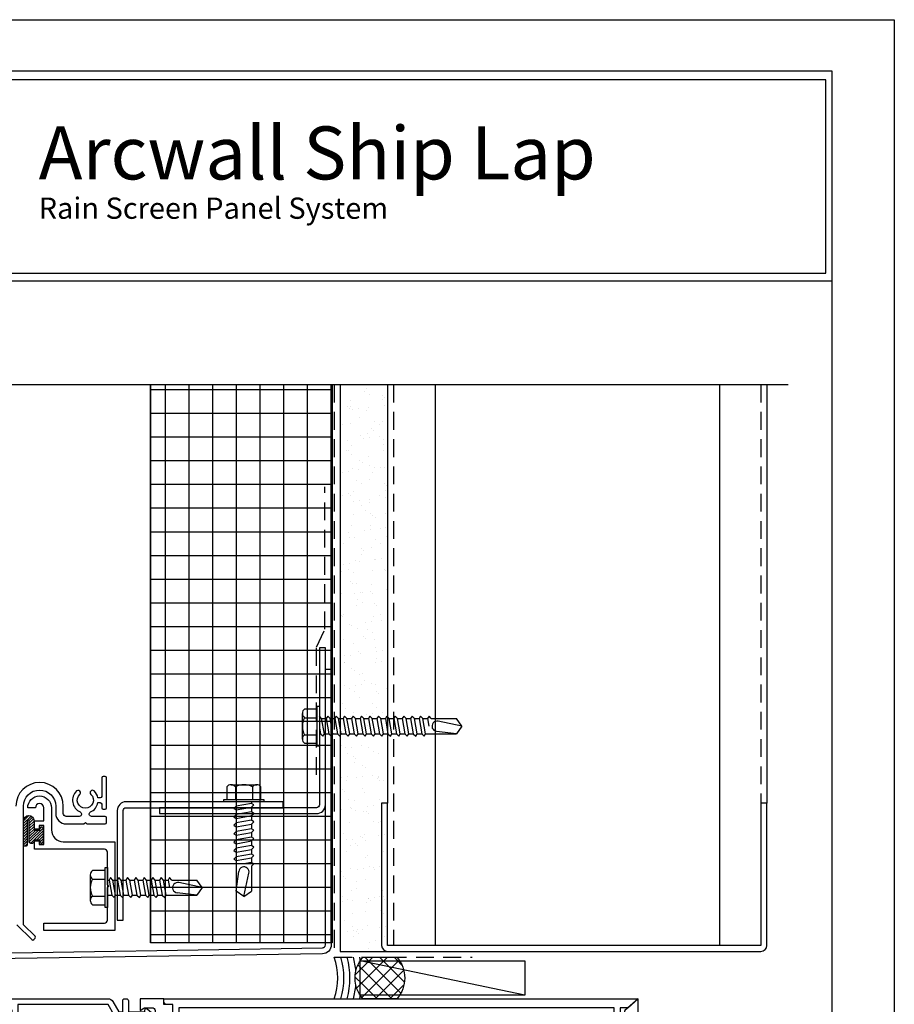
# Model space of a CAD drawing. Extents: x 0 to 102, y -44 to 49.
# Drawn here: x 25 to 34, y -10 to 0 of the extents above; entities that cross this region are included whole.
import ezdxf

# ---------------------------------------------------------------- set-up
doc = ezdxf.new("R2010")
doc.units = 0
doc.header["$LTSCALE"] = 1.5
doc.header["$MEASUREMENT"] = 0
doc.linetypes.add('DASHED', pattern=[0.1875, 0.125, -0.0625])
doc.layers.get('0').update_dxf_attribs({"linetype": 'CONTINUOUS'})
doc.layers.get('DEFPOINTS').update_dxf_attribs({"linetype": 'CONTINUOUS'})
for name, color, linetype in [('BORDER', 255, 'CONTINUOUS'), ('HATCH', 72, 'CONTINUOUS'), ('L0', 42, 'CONTINUOUS'), ('L1', 41, 'CONTINUOUS'), ('L2', 1, 'CONTINUOUS'), ('L3', 241, 'CONTINUOUS'), ('M2', 4, 'CONTINUOUS'), ('SHADE1', 8, 'CONTINUOUS'), ('TEXT', 7, 'CONTINUOUS')]:
    doc.layers.add(name, color=color, linetype=linetype)
doc.styles.add('Arial', font='arial.ttf', dxfattribs={"height": 17.703593})

# ---------------------------------------------------------------- blocks, each defined once
blk = doc.blocks.new('Arcwall DBV Cover')
at = {"layer": 'BORDER', "color": 31}
blk.add_line((12.2572, 14.4308), (0.4928, 14.4308), dxfattribs=at)
blk.add_lwpolyline([(0.4928, 0.6227), (12.2572, 0.6227), (12.2572, 16.0929), (0.4928, 16.0929)], close=True, dxfattribs=at)
at = {"layer": 'BORDER', "color": 4}
blk.add_lwpolyline([(12.2097, 16.0234), (5.4167, 16.0234), (5.4167, 14.494), (12.2097, 14.494)], close=True, dxfattribs=at)
at = {"layer": 'DEFPOINTS'}
blk.add_lwpolyline([(0, 16.5), (12.75, 16.5), (12.75, 0), (0, 0)], close=True, dxfattribs=at)
at = {"layer": 'TEXT', "attachment_point": 1, "style": 'Arial'}
for s, insert, char_height, width in [('{\\fSwis721 BT|b0|i0|c0|p34;Arcwall Ship Lap}', (5.9815, 15.6556), 0.418957, 13.031089), ('{\\fSwis721 BT|b0|i0|c0|p34;Rain Screen Panel System}', (5.9821, 15.0932), 0.168119, 5.229115)]:
    blk.add_mtext(s, dxfattribs=dict(at, insert=insert, char_height=char_height, width=width))
blk = doc.blocks.new('58CAULK')
at = {"layer": 'SHADE1'}
h = blk.add_hatch(dxfattribs=at)
h.set_pattern_fill('U', color=256, scale=0.15625, angle=45, style=0, double=1, pattern_type=0)
h.set_pattern_definition([(45, (-36.638, -43.31438), (-0.11048543, 0.11048543), []), (135, (-36.638, -43.31438), (-0.11048543, -0.11048543), [])])
edge = h.paths.add_edge_path()
edge.add_line((0, 0.432), (0, 0.943))
edge.add_arc((0.312, 0.594), 0.469, 48.1897, 131.8103, ccw=False)
edge.add_line((0.625, 0.943), (0.625, 0.432))
edge.add_arc((0.312, 0.781), 0.469, 228.1897, 311.8103, ccw=False)
blk.add_lwpolyline([(0, 0.432), (0, 0.943, -0.381966), (0.625, 0.943), (0.625, 0.432, -0.381966)], format="xyb", close=True)
blk.add_arc((0.312, -0.911), 0.963, 71.0743, 108.9257)
for radius, start, end in [(1.333, 101.5066, 103.5532), (1.241, 94.9592, 104.585), (1.241, 75.415, 85.0408), (1.333, 76.4468, 78.4934), (1.148, 74.2109, 105.7891), (1.056, 72.7866, 107.2134)]:
    blk.add_arc((0.312, -0.911), radius, start, end, dxfattribs=at)
blk = doc.blocks.new('14HWHE')
for p, q in [((-0.162, 0.221), (0.162, 0.221)), ((-0.108, 0.192), (-0.108, 0.031)), ((0.108, 0.192), (0.108, 0.031))]:
    blk.add_line(p, q)
blk.add_lwpolyline([(0.217, 0.031), (0.217, 0.192, 0.533472), (0.108, 0.192, 0.266736), (-0.108, 0.192, 0.533472), (-0.217, 0.192), (-0.217, 0.031)], format="xyb")
blk.add_lwpolyline([(0.26, 0), (-0.26, 0), (-0.26, 0.031), (0.26, 0.031)], close=True)
blk = doc.blocks.new('CW Glaze-in')
for p, q in [((0, 2.5), (0, 6)), ((1, 2), (1, 6)), ((1.25, 2), (1.25, 6)), ((1.75, 2), (1.75, 6)), ((2, 2), (2, 6)), ((7.5, 2.5), (7.5, 6)), ((2, 2), (1, 2))]:
    blk.add_line(p, q)
for points in [[(0.668, 2.344), (0.681, 2.382, 1), (0.651, 2.391), (0.625, 2.312), (0.651, 2.234, 1), (0.681, 2.243), (0.668, 2.281), (0.75, 2.265), (0.75, 2), (0.969, 2), (1, 2.094), (0.969, 2.125), (1, 2.219, -0.781774), (1, 2.312), (1, 2.625), (0.482, 2.564, 0.380315), (0.469, 2.549), (0.469, 2.515, 0.414214), (0.484, 2.5), (0.75, 2.5), (0.75, 2.36)], [(2.332, 2.344), (2.319, 2.382, -1), (2.349, 2.391), (2.375, 2.312), (2.349, 2.234, -1), (2.319, 2.243), (2.332, 2.281), (2.25, 2.265), (2.25, 2), (2.031, 2), (2, 2.094), (2.031, 2.125), (2, 2.219, 0.781774), (2, 2.312), (2, 2.625), (2.518, 2.564, -0.380315), (2.531, 2.549), (2.531, 2.515, -0.414214), (2.516, 2.5), (2.25, 2.5), (2.25, 2.36)], [(0.484, 0.031), (0.484, 0.094), (0.421, 0.094), (0.421, 0.05), (0.05, 0.05), (0.05, 2.45), (0.421, 2.45), (0.421, 2.406), (0.484, 2.406), (0.484, 2.469, 0.414214), (0.452, 2.5), (0, 2.5), (0, 0), (0.452, 0, 0.414214)], [(0.844, 2.362, 1), (0.906, 2.362), (0.906, 2.484, 1), (0.844, 2.484)], [(2.156, 2.362, -1), (2.094, 2.362), (2.094, 2.484, -1), (2.156, 2.484)], [(1.719, 2.344, -0.414214), (1.75, 2.312), (1.75, 2.138, -0.198912), (1.741, 2.116), (1.665, 2.04, -0.198912), (1.643, 2.031), (1.357, 2.031, -0.198912), (1.335, 2.04), (1.259, 2.116, -0.198912), (1.25, 2.138), (1.25, 2.312, -0.414214), (1.281, 2.344)], [(0.906, 1.317, -0.414214), (0.886, 1.297), (0.864, 1.297, -0.414214), (0.844, 1.317), (0.844, 1.433, -0.414214), (0.864, 1.453), (0.886, 1.453, -0.414214), (0.906, 1.433)], [(0.906, 1.067, -0.414214), (0.886, 1.047), (0.864, 1.047, -0.414214), (0.844, 1.067), (0.844, 1.183, -0.414214), (0.864, 1.203), (0.886, 1.203, -0.414214), (0.906, 1.183)], [(2.182, 0.867), (2.057, 0.742), (0.81, 0.742, 0.414214), (0.75, 0.682), (0.75, 0.258, 0.669376), (0.776, 0.247, -0.199773), (0.839, 0.274), (0.85, 0.274, -0.414214), (0.9, 0.224), (0.9, 0.136, -0.414214), (0.85, 0.086), (0.839, 0.086, -0.199773), (0.776, 0.113, 0.669376), (0.75, 0.102), (0.75, 0.02, 0.414214), (0.77, 0), (1.911, 0, 0.267949), (1.963, 0.03), (2.025, 0.137), (2.065, 0.137), (2.065, 0.02, 0.414214), (2.085, 0), (2.105, 0, 0.414214), (2.125, 0.02), (2.125, 0.137), (2.3, 0.137), (2.3, 0.117, 0.641869), (2.325, 0.106), (2.37, 0.144, 0.695143), (2.35, 0.197), (2.25, 0.197), (2.25, 0.297, 0.414214), (2.23, 0.317), (2.21, 0.317, 0.414214), (2.19, 0.297), (2.19, 0.197), (2.025, 0.197, 0.267949), (1.973, 0.167), (1.911, 0.06), (0.96, 0.06), (0.96, 0.224, 0.414214), (0.85, 0.334), (0.81, 0.334), (0.81, 0.682), (2.057, 0.682, 0.198912), (2.099, 0.7), (2.224, 0.825, 0.198912), (2.242, 0.867), (2.242, 0.977, 0.414214), (2.222, 0.997), (2.202, 0.997, 0.414214), (2.182, 0.977)], [(7.5, 0), (7.395, 0.094), (7.312, 0.094), (7.312, 0.312), (7.344, 0.312), (7.278, 0.426, 0.767327), (7.25, 0.419), (7.25, 0.094), (2.656, 0.094), (2.656, 0.156, 0.414214), (2.594, 0.219), (2.531, 0.219, 1), (2.531, 0.156), (2.594, 0.156), (2.594, 0.062), (2.531, 0.062, 0.414214), (2.5, 0.031), (2.5, 0)]]:
    blk.add_lwpolyline(points, format="xyb", close=True)
for points in [[(0.75, 2.375), (0.713, 2.401, 0.153915), (0.696, 2.406), (0.625, 2.406, 0.414214), (0.594, 2.375), (0.594, 2.25, 0.414214), (0.625, 2.219), (0.696, 2.219, 0.153915), (0.713, 2.224), (0.75, 2.25), (0.75, 0.25), (0.713, 0.276, 0.153915), (0.696, 0.281), (0.625, 0.281, 0.414214), (0.594, 0.25), (0.594, 0.125, 0.414214), (0.625, 0.094), (0.696, 0.094, 0.153915), (0.713, 0.099), (0.75, 0.125), (0.75, 0), (0.5, 0), (0.5, 0.094), (0.406, 0.094), (0.406, 0.084), (0.234, 0.183, -1), (0.266, 0.237), (0.352, 0.188), (0.5, 0.188), (0.5, 0.312, -0.414214), (0.562, 0.375), (0.656, 0.375), (0.656, 0.922), (0.625, 0.953), (0.625, 1.23), (0.645, 1.25), (0.625, 1.27), (0.625, 1.547), (0.656, 1.578), (0.656, 2.125), (0.562, 2.125, -0.414214), (0.5, 2.188), (0.5, 2.312), (0.352, 2.312), (0.266, 2.263, -1), (0.234, 2.317), (0.406, 2.416), (0.406, 2.406), (0.5, 2.406), (0.5, 2.5), (0.75, 2.5), (0.75, 2.375), (0.75, 2.5)], [(2.25, 2.5), (7.5, 2.5), (7.5, 0), (7.36, 0.125), (7.312, 0.312), (7.344, 0.312, 0.414214), (7.375, 0.344), (7.375, 2.031, 0.414214), (7.344, 2.062), (7.25, 2.062), (7.25, 2.188), (7.344, 2.188, 0.414214), (7.375, 2.219), (7.375, 2.375, 0.414214), (7.344, 2.406), (2.531, 2.406, 0.414214), (2.5, 2.375), (2.5, 2.156, -0.414214), (2.469, 2.125), (2.375, 2.125), (2.375, 1.562), (2.5, 1.562), (2.5, 1.438), (2.375, 1.438, -0.414214), (2.312, 1.375), (2.11, 1.375, -0.414214), (2.048, 1.438), (1.741, 1.438, 0.695978), (1.72, 1.383, -0.459402), (1.72, 1.117, 0.695978), (1.741, 1.062), (2.048, 1.062, -0.414214), (2.11, 1.125), (2.312, 1.125, -0.414214), (2.375, 1.062), (2.5, 1.062), (2.5, 0.938), (2.375, 0.938), (2.375, 0.375), (2.469, 0.375, -0.414214), (2.5, 0.344), (2.5, 0.156), (2.594, 0.156), (2.594, 0.062), (2.5, 0.062), (2.5, 0), (2.25, 0), (2.25, 0.125), (2.287, 0.099, 0.153915), (2.304, 0.094), (2.375, 0.094, 0.414214), (2.406, 0.125), (2.406, 0.25, 0.414214), (2.375, 0.281), (2.304, 0.281, 0.153915), (2.287, 0.276), (2.25, 0.25), (2.25, 1), (2.173, 1), (2.173, 0.938), (1, 0.938), (1, 1.156), (1.438, 1.156), (1.619, 1.202, 0.779695), (1.619, 1.298), (1.438, 1.344), (1, 1.344), (1, 1.562), (2.173, 1.562), (2.173, 1.5), (2.25, 1.5), (2.25, 2.25), (2.287, 2.224, 0.153915), (2.304, 2.219), (2.375, 2.219, 0.414214), (2.406, 2.25), (2.406, 2.375, 0.414214), (2.375, 2.406), (2.304, 2.406, 0.153915), (2.287, 2.401), (2.25, 2.375), (2.25, 2.5), (2.25, 2.375)]]:
    blk.add_lwpolyline(points, format="xyb")
for points in [[(1.281, 2.138), (1.281, 2.312), (1.719, 2.312), (1.719, 2.138), (1.643, 2.062), (1.357, 2.062)], [(1.25, 1.219), (1.188, 1.156), (1.143, 1.156), (1.206, 1.219), (1.131, 1.219), (1.069, 1.156), (1.024, 1.156), (1.087, 1.219), (1, 1.219), (1, 0.938), (0.75, 0.938), (0.75, 1.562), (1, 1.562), (1, 1.281), (1.087, 1.281), (1.024, 1.344), (1.069, 1.344), (1.131, 1.281), (1.206, 1.281), (1.143, 1.344), (1.188, 1.344), (1.25, 1.281)]]:
    blk.add_lwpolyline(points, close=True)
at = {"extrusion": (0, 0, -1), "zscale": -1, "rotation": 270}
blk.add_blockref('14HWHE', (-0.625, 1.25), dxfattribs=at)
blk = doc.blocks.new('A$C4E0F7175')
for p, q in [((0.076, 0.18), (0.346, 0.18)), ((0.121, 0.156), (0.121, 0.025)), ((0.301, 0.156), (0.301, 0.025))]:
    blk.add_line(p, q)
blk.add_lwpolyline([(0.391, 0.025), (0.391, 0.156, 0.533472), (0.301, 0.156, 0.266736), (0.121, 0.156, 0.533472), (0.031, 0.156), (0.031, 0.025)], format="xyb")
blk.add_lwpolyline([(0.422, 0), (0, 0), (0, 0.025), (0.422, 0.025)], close=True)
blk = doc.blocks.new('12hhtek3x1')
for p, q in [((-0.08, 0), (-0.08, -0.045)), ((0.08, 0), (0.08, -0.017)), ((-0.08, -0.086), (-0.08, -0.134)), ((0.08, -0.057), (0.08, -0.106)), ((-0.08, -0.175), (-0.08, -0.223)), ((0.08, -0.146), (0.08, -0.195)), ((-0.08, -0.264), (-0.08, -0.312)), ((0.08, -0.235), (0.08, -0.284)), ((-0.08, -0.353), (-0.08, -0.401)), ((0.08, -0.324), (0.08, -0.373)), ((0.08, -0.413), (0.08, -0.462)), ((-0.08, -0.442), (-0.08, -0.49)), ((0.08, -0.502), (0.08, -0.551)), ((-0.08, -0.531), (-0.08, -0.579)), ((-0.08, -0.62), (-0.08, -0.944)), ((0.08, -0.591), (0.08, -0.64)), ((0.08, -0.64), (0, -0.654)), ((0.106, -0.656), (0.08, -0.64)), ((0.08, -0.68), (0.106, -0.656)), ((0.08, -0.68), (0.08, -0.944)), ((-0.08, -0.944), (-0.054, -0.735)), ((0, -1), (0.053, -0.753)), ((0, -1), (-0.08, -0.944)), ((0, -1), (0.08, -0.944))]:
    blk.add_line(p, q)
for points in [[(0.106, -0.033), (0.08, -0.017), (-0.08, -0.045), (-0.106, -0.07), (-0.08, -0.086), (0.08, -0.057)], [(0.106, -0.122), (0.08, -0.106), (-0.08, -0.134), (-0.106, -0.159), (-0.08, -0.175), (0.08, -0.146)], [(0.106, -0.211), (0.08, -0.195), (-0.08, -0.223), (-0.106, -0.248), (-0.08, -0.264), (0.08, -0.235)], [(0.106, -0.3), (0.08, -0.284), (-0.08, -0.312), (-0.106, -0.337), (-0.08, -0.353), (0.08, -0.324)], [(0.106, -0.389), (0.08, -0.373), (-0.08, -0.401), (-0.106, -0.426), (-0.08, -0.442), (0.08, -0.413)], [(0.106, -0.478), (0.08, -0.462), (-0.08, -0.49), (-0.106, -0.515), (-0.08, -0.531), (0.08, -0.502)], [(0.106, -0.567), (0.08, -0.551), (-0.08, -0.579), (-0.106, -0.604), (-0.08, -0.62), (0.08, -0.591)]]:
    blk.add_lwpolyline(points, close=True)
blk.add_arc((0, -0.741), 0.0541, 347.931, 172.8173)
blk.add_blockref('A$C4E0F7175', (-0.211, 0))
blk = doc.blocks.new('12HWHE')
for p, q in [((-0.135, 0.18), (0.135, 0.18)), ((-0.09, 0.156), (-0.09, 0.025)), ((0.09, 0.156), (0.09, 0.025))]:
    blk.add_line(p, q)
blk.add_lwpolyline([(0.18, 0.025), (0.18, 0.156, 0.533472), (0.09, 0.156, 0.266736), (-0.09, 0.156, 0.533472), (-0.18, 0.156), (-0.18, 0.025)], format="xyb")
blk.add_lwpolyline([(0.211, 0), (-0.211, 0), (-0.211, 0.025), (0.211, 0.025)], close=True)
blk = doc.blocks.new('12hhtek3x1_5')
for p, q in [((-0.08, 0), (-0.08, -0.011)), ((-0.08, -0.052), (-0.08, -0.1)), ((0.08, -0.023), (0.08, -0.072)), ((-0.08, -0.141), (-0.08, -0.189)), ((0.08, -0.112), (0.08, -0.161)), ((0.08, -0.201), (0.08, -0.25)), ((-0.08, -0.23), (-0.08, -0.278)), ((0.08, -0.29), (0.08, -0.339)), ((-0.08, -0.319), (-0.08, -0.367)), ((-0.08, -0.408), (-0.08, -0.456)), ((0.08, -0.379), (0.08, -0.428)), ((-0.08, -0.497), (-0.08, -0.545)), ((0.08, -0.468), (0.08, -0.517)), ((-0.08, -0.586), (-0.08, -0.634)), ((0.08, -0.557), (0.08, -0.606)), ((-0.08, -0.675), (-0.08, -0.723)), ((0.08, -0.646), (0.08, -0.695)), ((-0.08, -0.764), (-0.08, -0.812)), ((0.08, -0.735), (0.08, -0.784)), ((0.08, -0.824), (0.08, -0.873)), ((-0.08, -0.853), (-0.08, -0.901)), ((0.08, -0.913), (0.08, -0.962)), ((-0.08, -0.942), (-0.08, -0.99)), ((-0.08, -1.031), (-0.08, -1.079)), ((0.08, -1.002), (0.08, -1.051)), ((-0.08, -1.12), (-0.08, -1.444)), ((0.08, -1.14), (0, -1.154)), ((0.08, -1.091), (0.08, -1.14)), ((0.106, -1.156), (0.08, -1.14)), ((-0.08, -1.444), (-0.054, -1.235)), ((0.08, -1.18), (0.106, -1.156)), ((0.08, -1.18), (0.08, -1.444)), ((0, -1.5), (0.053, -1.253)), ((0, -1.5), (-0.08, -1.444)), ((0, -1.5), (0.08, -1.444))]:
    blk.add_line(p, q)
blk.add_lwpolyline([(-0.017, 0), (-0.08, -0.011), (-0.106, -0.036), (-0.08, -0.052), (0.08, -0.023), (0.105, 0)])
for points in [[(0.106, -0.088), (0.08, -0.072), (-0.08, -0.1), (-0.106, -0.125), (-0.08, -0.141), (0.08, -0.112)], [(0.106, -0.177), (0.08, -0.161), (-0.08, -0.189), (-0.106, -0.214), (-0.08, -0.23), (0.08, -0.201)], [(0.106, -0.266), (0.08, -0.25), (-0.08, -0.278), (-0.106, -0.303), (-0.08, -0.319), (0.08, -0.29)], [(0.106, -0.355), (0.08, -0.339), (-0.08, -0.367), (-0.106, -0.392), (-0.08, -0.408), (0.08, -0.379)], [(0.106, -0.444), (0.08, -0.428), (-0.08, -0.456), (-0.106, -0.481), (-0.08, -0.497), (0.08, -0.468)], [(0.106, -0.533), (0.08, -0.517), (-0.08, -0.545), (-0.106, -0.57), (-0.08, -0.586), (0.08, -0.557)], [(0.106, -0.622), (0.08, -0.606), (-0.08, -0.634), (-0.106, -0.659), (-0.08, -0.675), (0.08, -0.646)], [(0.106, -0.711), (0.08, -0.695), (-0.08, -0.723), (-0.106, -0.748), (-0.08, -0.764), (0.08, -0.735)], [(0.106, -0.8), (0.08, -0.784), (-0.08, -0.812), (-0.106, -0.837), (-0.08, -0.853), (0.08, -0.824)], [(0.106, -0.889), (0.08, -0.873), (-0.08, -0.901), (-0.106, -0.926), (-0.08, -0.942), (0.08, -0.913)], [(0.106, -0.978), (0.08, -0.962), (-0.08, -0.99), (-0.106, -1.015), (-0.08, -1.031), (0.08, -1.002)], [(0.106, -1.067), (0.08, -1.051), (-0.08, -1.079), (-0.106, -1.104), (-0.08, -1.12), (0.08, -1.091)]]:
    blk.add_lwpolyline(points, close=True)
blk.add_arc((0, -1.241), 0.0541, 347.931, 172.8173)
blk.add_blockref('12HWHE', (0, 0))

msp = doc.modelspace()

# ---------------------------------------------------------------- hatches: boundary and pattern name
at = {"layer": 'HATCH'}
h = msp.add_hatch(dxfattribs=at)
h.set_pattern_fill('NET', color=256, scale=2, style=0)
h.set_pattern_definition([(0, (-84.9375, -16.6497), (0, 0.25), []), (90, (-84.9375, -16.6497), (-0.25, 2e-17), [])])
h.paths.add_polyline_path([(28.07215, -3.849882), (26.156, -3.849882), (26.156, -9.734967), (28.07215, -9.734967)])
h = msp.add_hatch(dxfattribs=at)
h.set_pattern_fill('AR-SAND', color=256, scale=0.125, style=0)
h.set_pattern_definition([(37.5, (0.0625, -4.91315), (-0.0078742, 0.240853), [0, -0.19, 0, -0.2125, 0, -0.203125]), (7.5, (0.0625, -4.91315), (0.221222, 0.3527683), [0, -0.1025, 0, -0.17125, 0, -0.065625]), (327.5, (-0.09125, -4.91315), (0.3892677, 0.0007074), [0, -0.0625, 0, -0.225, 0, -0.29375]), (317.5, (-0.09125, -4.91315), (0.375766, 0.1097094), [0, -0.03125, 0, -0.1475, 0, -0.16875])])
h.paths.add_polyline_path([(28.156, -9.825915), (28.656, -9.825915), (28.656, -7.663463), (28.633814, -7.64029), (28.585431, -7.64029), (28.569707, -7.66629), (28.544814, -7.64029), (28.496431, -7.64029), (28.480707, -7.66629), (28.455814, -7.64029), (28.407431, -7.64029), (28.391707, -7.66629), (28.366814, -7.64029), (28.318431, -7.64029), (28.302707, -7.66629), (28.277814, -7.64029), (28.229431, -7.64029), (28.213707, -7.66629), (28.188814, -7.64029), (28.156, -7.64029)])
h.paths.add_polyline_path([(28.656, -3.849882), (28.156, -3.849882), (28.156, -7.48029), (28.160601, -7.48029), (28.176325, -7.45429), (28.201219, -7.48029), (28.249601, -7.48029), (28.265325, -7.45429), (28.290219, -7.48029), (28.338601, -7.48029), (28.354325, -7.45429), (28.379219, -7.48029), (28.427601, -7.48029), (28.443325, -7.45429), (28.468219, -7.48029), (28.516601, -7.48029), (28.532325, -7.45429), (28.557219, -7.48029), (28.605601, -7.48029), (28.621325, -7.45429), (28.646219, -7.48029), (28.656, -7.48029)])
at = {"layer": 'SHADE1'}
h = msp.add_hatch(dxfattribs=at)
h.set_pattern_fill('U', color=256, scale=0.02, angle=45, style=0, pattern_type=0)
h.set_pattern_definition([(45, (18.025345, -22.990424), (-0.014142136, 0.014142136), [])])
edge = h.paths.add_edge_path()
edge.add_line((25.0035, -8.512665), (25.0085, -8.512665))
edge.add_arc((25.0085, -8.527665), 0.015, 0, 90, ccw=False)
edge.add_line((25.0235, -8.527665), (25.0235, -8.671665))
edge.add_arc((25.0085, -8.671665), 0.015, -90, 0, ccw=False)
edge.add_line((25.0085, -8.686665), (25.0035, -8.686665))
edge.add_arc((25.0035, -8.671665), 0.015, 180, 270, ccw=False)
edge.add_line((24.9885, -8.671665), (24.9885, -8.652165))
edge.add_line((24.9885, -8.652165), (24.9275, -8.652165))
edge.add_line((24.9275, -8.652165), (24.9275, -8.671665))
edge.add_arc((24.9125, -8.671665), 0.015, -90, 0, ccw=False)
edge.add_line((24.9125, -8.686665), (24.8925, -8.686665))
edge.add_arc((24.8925, -8.671665), 0.015, 180, 270, ccw=False)
edge.add_line((24.8775, -8.671665), (24.8775, -8.453915))
edge.add_arc((24.86675, -8.453915), 0.01075, 360, 540)
edge.add_line((24.856, -8.453915), (24.856, -8.697165))
edge.add_arc((24.836, -8.697165), 0.02, 180, 360, ccw=False)
edge.add_line((24.816, -8.697165), (24.816, -8.448915))
edge.add_arc((24.87175, -8.448915), 0.05575, 0, 180, ccw=False)
edge.add_line((24.9275, -8.448915), (24.9275, -8.547165))
edge.add_line((24.9275, -8.547165), (24.9885, -8.547165))
edge.add_line((24.9885, -8.547165), (24.9885, -8.527665))
edge.add_arc((25.0035, -8.527665), 0.015, 90, 180, ccw=False)

# ---------------------------------------------------------------- linework, layer by layer
at = {"layer": 'HATCH'}
msp.add_line((26.156, -3.849882), (26.156, -9.734967), dxfattribs=at)
msp.add_lwpolyline([(28.07215, -3.849882), (28.07215, -9.734967), (26.156, -9.734967), (26.156, -3.849882)], dxfattribs=at)
at = {"layer": 'L0'}
msp.add_line((30.10405, -10.286362), (28.365155, -9.924023), dxfattribs=at)
msp.add_lwpolyline([(28.365155, -9.924023), (30.10405, -9.924023), (30.10405, -10.286362), (28.365155, -10.286362)], close=True, dxfattribs=at)
at = {"layer": 'L1', "linetype": 'DASHED'}
for p, q in [((28.0935, -3.849882), (28.0935, -9.888415)), ((28.7185, -3.849882), (28.7185, -9.763415)), ((32.5935, -3.849882), (32.5935, -8.263415)), ((28.0935, -9.888415), (29.547628, -9.888415))]:
    msp.add_line(p, q, dxfattribs=at)
at = {"layer": 'L1'}
for p, q in [((28.156, -3.849882), (28.156, -9.825915)), ((28.656, -3.849882), (28.656, -8.263415)), ((29.156, -3.849882), (29.156, -9.763415)), ((32.156, -3.849882), (32.156, -9.763415)), ((32.656, -3.849882), (32.656, -8.263415)), ((28.156, -9.825915), (28.656, -9.825915))]:
    msp.add_line(p, q, dxfattribs=at)
for points in [[(28.5935, -8.263415), (28.5935, -9.763415, 0.414213562), (28.656, -9.825915), (32.5935, -9.825915, 0.414213562), (32.656, -9.763415), (32.656, -8.263415), (32.5935, -8.263415), (32.5935, -9.763415), (28.656, -9.763415), (28.656, -8.263415)], [(25.0035, -8.512665), (25.0085, -8.512665, -0.414213562), (25.0235, -8.527665), (25.0235, -8.671665, -0.414213562), (25.0085, -8.686665), (25.0035, -8.686665, -0.414213562), (24.9885, -8.671665), (24.9885, -8.652165), (24.9275, -8.652165), (24.9275, -8.671665, -0.414213562), (24.9125, -8.686665), (24.8925, -8.686665, -0.414213562), (24.8775, -8.671665), (24.8775, -8.453915, 1), (24.856, -8.453915), (24.856, -8.697165, -1), (24.816, -8.697165), (24.816, -8.448915, -1), (24.9275, -8.448915), (24.9275, -8.547165), (24.9885, -8.547165), (24.9885, -8.527665, -0.414213562)]]:
    msp.add_lwpolyline(points, format="xyb", close=True, dxfattribs=at)
at = {"layer": 'L2'}
for points in [[(26.24975, -8.373212), (27.906, -8.373212, 0.414213562), (27.99975, -8.279462), (27.99975, -6.623212), (27.93725, -6.623212), (27.93725, -8.279462, -0.414213562), (27.906, -8.310712), (26.24975, -8.310712)], [(27.554456, -8.248212), (25.898206, -8.248212, 0.414213562), (25.804456, -8.341962), (25.804456, -9.498212), (25.866956, -9.498212), (25.866956, -8.341962, -0.414213562), (25.898206, -8.310712), (27.554456, -8.310712)]]:
    msp.add_lwpolyline(points, format="xyb", close=True, dxfattribs=at)
at = {"layer": 'L3'}
msp.add_lwpolyline([(24.468446, -9.906383), (24.46943, -9.968875), (24.032968, -9.975748, -1), (24.031, -9.850772), (27.968992, -9.788756, 0.409608937), (27.99975, -9.75751), (27.99975, -6.849787), (28.06225, -6.849787), (28.06225, -9.757502, -0.409608937), (27.969976, -9.85124), (24.031, -9.913272)], format="xyb", dxfattribs=at)
at = {"layer": 'M2', "linetype": 'DASHED'}
msp.add_lwpolyline([(27.907559, -7.964784), (27.907559, -6.617634), (27.993884, -6.428871), (27.993884, -4.926843)], dxfattribs=at)
at = {"layer": 'M2'}
msp.add_lwpolyline([(24.745289, -9.544665), (24.902621, -9.701997, 0.414213562), (24.923834, -9.701997), (24.937976, -9.687854, 0.414213562), (24.937976, -9.666641), (24.816, -9.544665), (24.816, -8.294665, -1), (25.156, -8.294665), (25.156, -8.370915, 0.414213562), (25.26725, -8.482165), (25.4535, -8.482165), (25.4685, -8.467165), (25.4835, -8.482165), (25.676, -8.482165, 0.414213562), (25.691, -8.467165), (25.691, -8.417165, 0.414213562), (25.676, -8.402165), (25.532772, -8.402165, -0.811234247), (25.522977, -8.355685, 0.247144671), (25.601165, -8.257165), (25.626, -8.257165, -0.414213562), (25.641, -8.272165), (25.641, -8.310915, 0.414213562), (25.656, -8.325915), (25.676, -8.325915, 0.414213562), (25.691, -8.310915), (25.691, -7.997165, 0.414213562), (25.676, -7.982165), (25.656, -7.982165, 0.414213562), (25.641, -7.997165), (25.641, -8.192165, -0.414213562), (25.626, -8.207165), (25.601165, -8.207165, 0.159241145), (25.560805, -8.133652, 1), (25.526618, -8.170139, -2.529802761), (25.410382, -8.170139, 1), (25.376195, -8.133652, 0.537679495), (25.414023, -8.355685, -0.811234247), (25.404228, -8.402165), (25.26725, -8.402165, -0.414213562), (25.236, -8.370915), (25.236, -8.294665, 1), (24.736, -8.294665)], format="xyb", dxfattribs=at)
msp.add_lwpolyline([(24.931, -8.449665), (25.031, -8.449665), (25.031, -8.312165, 1), (24.941, -8.312165), (24.861, -8.312165, -1), (25.111, -8.312165), (25.111, -8.544665, 0.414213562), (25.236, -8.669665), (25.781, -8.669665), (25.781, -9.607165), (25.031, -9.607165), (25.031, -9.527165), (25.66975, -9.527165, 0.414213562), (25.701, -9.495915), (25.701, -9.153415), (25.716, -9.138415), (25.701, -9.123415), (25.701, -8.780915, 0.414213562), (25.66975, -8.749665), (24.931, -8.749665), (24.931, -8.661665), (24.981, -8.661665), (24.981, -8.699665), (25.031, -8.699665), (25.031, -8.499665), (24.981, -8.499665), (24.981, -8.536665), (24.931, -8.536665)], format="xyb", close=True, dxfattribs=at)
at = {"layer": 'SHADE1'}
msp.add_line((32.880819, -3.849882), (23.71302, -3.849882), dxfattribs=at)

# ---------------------------------------------------------------- block references
at = {"layer": 'L0', "rotation": 90}
for name, p in [('12hhtek3x1_5', (27.93725, -7.451337)), ('12hhtek3x1', (25.701, -9.153415))]:
    msp.add_blockref(name, p, dxfattribs=at)
at = {"layer": 'L0'}
msp.add_blockref('12hhtek3x1', (27.140375, -8.248212), dxfattribs=at)
at = {"layer": 'L0', "xscale": -1, "rotation": 180}
msp.add_blockref('CW Glaze-in', (23.796995, -10.325915), dxfattribs=at)
at = {"layer": 'L2', "xscale": 1.333333333333419, "yscale": 1.333333333333419, "zscale": 1.333333333333419}
msp.add_blockref('Arcwall DBV Cover', (17, -22), dxfattribs=at)
at = {"layer": 'L2', "xscale": 0.6999999999999943, "yscale": 0.6999999999999943, "zscale": 0.6999999999999943, "rotation": 270}
msp.add_blockref('58CAULK', (28.0935, -9.888415), dxfattribs=at)

doc.saveas('drawing.dxf')
